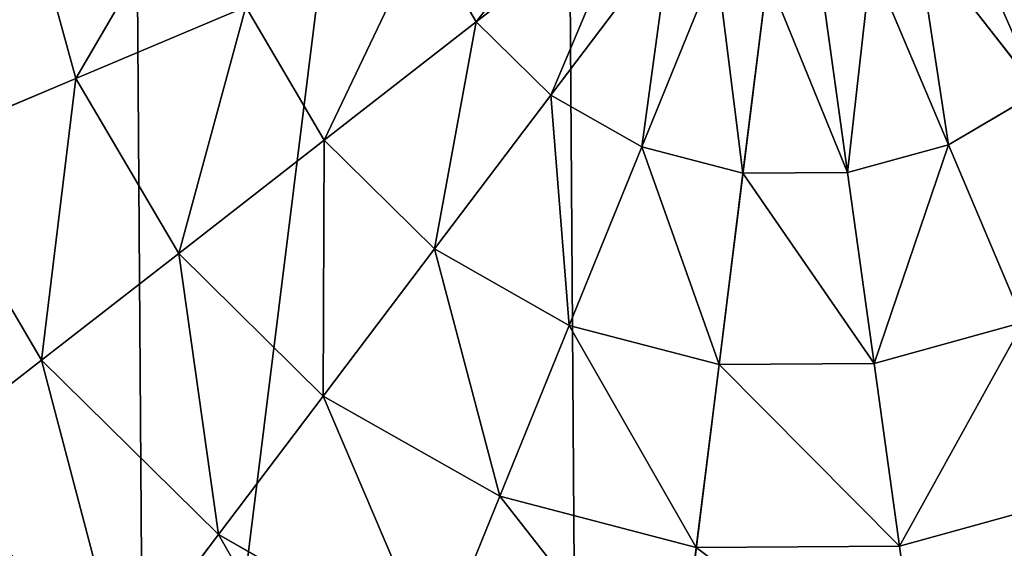
# Model space of a CAD drawing. Extents: x 0 to 3739, y -134 to 4177.
# Drawn here: x 1853 to 1940, y 3263 to 3310 of the extents above; entities that cross this region are included whole.
import ezdxf

# ---------------------------------------------------------------- set-up
doc = ezdxf.new("R2010")
doc.units = 0
doc.header["$LTSCALE"] = 25.4
doc.layers.get('0').update_dxf_attribs({"color": 13, "linetype": 'CONTINUOUS'})

msp = doc.modelspace()

# ---------------------------------------------------------------- linework, layer by layer
at = {"color": 105}
for p, q in [((1852.935, 3321.88, 137.109), (1857.704, 3304.568, 137.109)), ((1852.935, 3321.88, 137.109), (1857.704, 3304.568, 137.109)), ((1906.969, 3320.359, 156.272), (1893.11, 3309.571, 152.057)), ((1906.969, 3320.359, 156.272), (1893.11, 3309.571, 152.057)), ((1888.43, 3317.548, 152.057), (1893.11, 3309.571, 152.057)), ((1888.43, 3317.548, 152.057), (1893.11, 3309.571, 152.057)), ((1910.289, 3317.085, 156.272), (1899.695, 3303.077, 152.057)), ((1910.289, 3317.085, 156.272), (1899.695, 3303.077, 152.057)), ((1932.04, 3317.237, 156.272), (1942.828, 3303.378, 152.057)), ((1932.04, 3317.237, 156.272), (1942.828, 3303.378, 152.057)), ((1914.344, 3314.781, 156.272), (1907.737, 3298.509, 152.057)), ((1914.344, 3314.781, 156.272), (1907.737, 3298.509, 152.057)), ((1928.017, 3314.877, 156.272), (1934.851, 3298.698, 152.057)), ((1928.017, 3314.877, 156.272), (1934.851, 3298.698, 152.057)), ((1918.858, 3313.606, 156.272), (1916.687, 3296.178, 152.057)), ((1918.858, 3313.606, 156.272), (1916.687, 3296.178, 152.057)), ((1923.521, 3313.638, 156.272), (1925.935, 3296.242, 152.057)), ((1923.521, 3313.638, 156.272), (1925.935, 3296.242, 152.057)), ((1872.73, 3310.916, 145.643), (1857.704, 3304.568, 137.109)), ((1872.73, 3310.916, 145.643), (1857.704, 3304.568, 137.109)), ((1872.73, 3310.916, 145.643), (1879.662, 3299.102, 145.643)), ((1872.73, 3310.916, 145.643), (1879.662, 3299.102, 145.643)), ((1893.11, 3309.571, 152.057), (1879.662, 3299.102, 145.643)), ((1893.11, 3309.571, 152.057), (1879.662, 3299.102, 145.643)), ((1893.11, 3309.571, 152.057), (1899.695, 3303.077, 152.057)), ((1893.11, 3309.571, 152.057), (1899.695, 3303.077, 152.057)), ((1857.704, 3304.568, 137.109), (1843.536, 3298.584, 126.562)), ((1857.704, 3304.568, 137.109), (1843.536, 3298.584, 126.562)), ((1857.704, 3304.568, 137.109), (1866.79, 3289.081, 137.109)), ((1857.704, 3304.568, 137.109), (1866.79, 3289.081, 137.109)), ((1899.695, 3303.077, 152.057), (1889.415, 3289.484, 145.643)), ((1899.695, 3303.077, 152.057), (1889.415, 3289.484, 145.643)), ((1899.695, 3303.077, 152.057), (1907.737, 3298.509, 152.057)), ((1899.695, 3303.077, 152.057), (1907.737, 3298.509, 152.057)), ((1934.851, 3298.698, 152.057), (1942.828, 3303.378, 152.057)), ((1934.851, 3298.698, 152.057), (1942.828, 3303.378, 152.057)), ((1879.662, 3299.102, 145.643), (1866.79, 3289.081, 137.109)), ((1879.662, 3299.102, 145.643), (1866.79, 3289.081, 137.109)), ((1879.662, 3299.102, 145.643), (1889.415, 3289.484, 145.643)), ((1879.662, 3299.102, 145.643), (1889.415, 3289.484, 145.643)), ((1843.536, 3298.584, 126.562), (1854.654, 3279.634, 126.562)), ((1843.536, 3298.584, 126.562), (1854.654, 3279.634, 126.562)), ((1907.737, 3298.509, 152.057), (1901.325, 3282.718, 145.643)), ((1907.737, 3298.509, 152.057), (1901.325, 3282.718, 145.643)), ((1907.737, 3298.509, 152.057), (1916.687, 3296.178, 152.057)), ((1907.737, 3298.509, 152.057), (1916.687, 3296.178, 152.057)), ((1925.935, 3296.242, 152.057), (1934.851, 3298.698, 152.057)), ((1925.935, 3296.242, 152.057), (1934.851, 3298.698, 152.057)), ((1934.851, 3298.698, 152.057), (1941.483, 3282.998, 145.643)), ((1934.851, 3298.698, 152.057), (1941.483, 3282.998, 145.643)), ((1916.687, 3296.178, 152.057), (1914.58, 3279.265, 145.643)), ((1916.687, 3296.178, 152.057), (1914.58, 3279.265, 145.643)), ((1916.687, 3296.178, 152.057), (1925.935, 3296.242, 152.057)), ((1916.687, 3296.178, 152.057), (1925.935, 3296.242, 152.057)), ((1925.935, 3296.242, 152.057), (1928.278, 3279.361, 145.643)), ((1925.935, 3296.242, 152.057), (1928.278, 3279.361, 145.643)), ((1866.79, 3289.081, 137.109), (1854.654, 3279.634, 126.562)), ((1866.79, 3289.081, 137.109), (1854.654, 3279.634, 126.562)), ((1866.79, 3289.081, 137.109), (1879.575, 3276.473, 137.109)), ((1866.79, 3289.081, 137.109), (1879.575, 3276.473, 137.109)), ((1889.415, 3289.484, 145.643), (1879.575, 3276.473, 137.109)), ((1889.415, 3289.484, 145.643), (1879.575, 3276.473, 137.109)), ((1889.415, 3289.484, 145.643), (1901.325, 3282.718, 145.643)), ((1889.415, 3289.484, 145.643), (1901.325, 3282.718, 145.643)), ((1901.325, 3282.718, 145.643), (1895.188, 3267.604, 137.109)), ((1901.325, 3282.718, 145.643), (1895.188, 3267.604, 137.109)), ((1901.325, 3282.718, 145.643), (1914.58, 3279.265, 145.643)), ((1901.325, 3282.718, 145.643), (1914.58, 3279.265, 145.643)), ((1928.278, 3279.361, 145.643), (1941.483, 3282.998, 145.643)), ((1928.278, 3279.361, 145.643), (1941.483, 3282.998, 145.643)), ((1854.654, 3279.634, 126.562), (1843.405, 3270.877, 114.131)), ((1854.654, 3279.634, 126.562), (1843.405, 3270.877, 114.131)), ((1854.654, 3279.634, 126.562), (1870.298, 3264.207, 126.562)), ((1854.654, 3279.634, 126.562), (1870.298, 3264.207, 126.562)), ((1914.58, 3279.265, 145.643), (1912.564, 3263.078, 137.109)), ((1914.58, 3279.265, 145.643), (1912.564, 3263.078, 137.109)), ((1914.58, 3279.265, 145.643), (1928.278, 3279.361, 145.643)), ((1914.58, 3279.265, 145.643), (1928.278, 3279.361, 145.643)), ((1928.278, 3279.361, 145.643), (1930.52, 3263.203, 137.109)), ((1928.278, 3279.361, 145.643), (1930.52, 3263.203, 137.109)), ((1879.575, 3276.473, 137.109), (1870.298, 3264.207, 126.562)), ((1879.575, 3276.473, 137.109), (1870.298, 3264.207, 126.562)), ((1879.575, 3276.473, 137.109), (1895.188, 3267.604, 137.109)), ((1879.575, 3276.473, 137.109), (1895.188, 3267.604, 137.109)), ((1930.52, 3263.203, 137.109), (1947.831, 3267.972, 137.109)), ((1930.52, 3263.203, 137.109), (1947.831, 3267.972, 137.109)), ((1895.188, 3267.604, 137.109), (1889.402, 3253.355, 126.562)), ((1895.188, 3267.604, 137.109), (1889.402, 3253.355, 126.562)), ((1895.188, 3267.604, 137.109), (1912.564, 3263.078, 137.109)), ((1895.188, 3267.604, 137.109), (1912.564, 3263.078, 137.109)), ((1870.298, 3264.207, 126.562), (1861.699, 3252.837, 114.131)), ((1870.298, 3264.207, 126.562), (1861.699, 3252.837, 114.131)), ((1870.298, 3264.207, 126.562), (1889.402, 3253.355, 126.562)), ((1870.298, 3264.207, 126.562), (1889.402, 3253.355, 126.562)), ((1912.564, 3263.078, 137.109), (1910.663, 3247.817, 126.562)), ((1912.564, 3263.078, 137.109), (1910.663, 3247.817, 126.562)), ((1912.564, 3263.078, 137.109), (1930.52, 3263.203, 137.109)), ((1912.564, 3263.078, 137.109), (1930.52, 3263.203, 137.109)), ((1930.52, 3263.203, 137.109), (1932.633, 3247.97, 126.562)), ((1930.52, 3263.203, 137.109), (1932.633, 3247.97, 126.562))]:
    msp.add_line(p, q, dxfattribs=at)

# ---------------------------------------------------------------- meshes
mesh = msp.add_polyface(dxfattribs=at)
corners = [(1770.801, 3310.483, 10), (1780.508, 3388.408, 10), (1770.525, 3350.084, 10), (1781.318, 3272.302, 10), (1800.069, 3422.843, 10), (1801.358, 3238.144, 10), (1827.876, 3451.041, 10), (1829.557, 3210.337, 10), (1862.034, 3471.081, 10), (1863.991, 3190.776, 10), (1900.215, 3481.598, 10), (1902.315, 3180.793, 10), (1939.817, 3481.874, 10), (1941.917, 3181.069, 10), (1978.14, 3471.892, 10), (1980.097, 3191.586, 10), (2012.575, 3452.33, 10), (2014.255, 3211.626, 10), (2040.773, 3424.523, 10), (2042.062, 3239.825, 10), (2060.813, 3390.365, 10), (2061.624, 3274.259, 10), (2071.33, 3352.185, 10), (2066.615, 3293.421, 10), (2071.606, 3312.583, 10)]
mesh.append_faces([[corners[k] for k in face] for face in [(0, 1, 2), (22, 23, 24)]], dxfattribs={"vtx0": -1, "color": 105})
mesh.append_faces([[corners[k] for k in face] for face in [(1, 3, 4), (4, 5, 6), (6, 7, 8), (8, 9, 10), (10, 11, 12), (12, 13, 14), (14, 15, 16), (16, 17, 18), (18, 19, 20), (20, 21, 22)]], dxfattribs={"vtx0": -1, "vtx1": -1, "color": 105})
mesh.append_faces([[corners[k] for k in face] for face in [(1, 0, 3), (4, 3, 5), (6, 5, 7), (8, 7, 9), (10, 9, 11), (12, 11, 13), (14, 13, 15), (16, 15, 17), (18, 17, 19), (20, 19, 21), (22, 21, 23)]], dxfattribs={"vtx0": -1, "vtx2": -1, "color": 105})
mesh = msp.add_polyface(dxfattribs=at)
corners = [(1904.609, 3324.382, 156.272), (1893.11, 3309.571, 152.057), (1888.43, 3317.548, 152.057), (1906.969, 3320.359, 156.272)]
mesh.append_faces([[corners[k] for k in face] for face in [(0, 1, 2), (1, 0, 3)]], dxfattribs={"vtx0": -1, "color": 105})
mesh = msp.add_polyface(dxfattribs=at)
corners = [(1869.093, 3324.122, 145.643), (1857.704, 3304.568, 137.109), (1852.935, 3321.88, 137.109), (1872.73, 3310.916, 145.643)]
mesh.append_faces([[corners[k] for k in face] for face in [(0, 1, 2), (1, 0, 3)]], dxfattribs={"vtx0": -1, "color": 105})
mesh = msp.add_polyface(dxfattribs=at)
corners = [(1852.935, 3321.88, 137.109), (1843.536, 3298.584, 126.562), (1837.702, 3319.766, 126.562), (1857.704, 3304.568, 137.109)]
mesh.append_faces([[corners[k] for k in face] for face in [(0, 1, 2), (1, 0, 3)]], dxfattribs={"vtx0": -1, "color": 105})
mesh = msp.add_polyface(dxfattribs=at)
corners = [(1906.969, 3320.359, 156.272), (1899.695, 3303.077, 152.057), (1893.11, 3309.571, 152.057), (1910.289, 3317.085, 156.272)]
mesh.append_faces([[corners[k] for k in face] for face in [(0, 1, 2), (1, 0, 3)]], dxfattribs={"vtx0": -1, "color": 105})
mesh = msp.add_polyface(dxfattribs=at)
corners = [(1935.314, 3320.557, 156.272), (1942.828, 3303.378, 152.057), (1932.04, 3317.237, 156.272), (1949.322, 3309.963, 152.057)]
mesh.append_faces([[corners[k] for k in face] for face in [(0, 1, 2), (1, 0, 3)]], dxfattribs={"vtx0": -1, "color": 105})
mesh = msp.add_polyface(dxfattribs=at)
corners = [(1888.43, 3317.548, 152.057), (1879.662, 3299.102, 145.643), (1872.73, 3310.916, 145.643), (1893.11, 3309.571, 152.057)]
mesh.append_faces([[corners[k] for k in face] for face in [(0, 1, 2), (1, 0, 3)]], dxfattribs={"vtx0": -1, "color": 105})
mesh = msp.add_polyface(dxfattribs=at)
corners = [(1910.289, 3317.085, 156.272), (1907.737, 3298.509, 152.057), (1899.695, 3303.077, 152.057), (1914.344, 3314.781, 156.272)]
mesh.append_faces([[corners[k] for k in face] for face in [(0, 1, 2), (1, 0, 3)]], dxfattribs={"vtx0": -1, "color": 105})
mesh = msp.add_polyface(dxfattribs=at)
corners = [(1932.04, 3317.237, 156.272), (1934.851, 3298.698, 152.057), (1928.017, 3314.877, 156.272), (1942.828, 3303.378, 152.057)]
mesh.append_faces([[corners[k] for k in face] for face in [(0, 1, 2), (1, 0, 3)]], dxfattribs={"vtx0": -1, "color": 105})
mesh = msp.add_polyface(dxfattribs=at)
corners = [(1914.344, 3314.781, 156.272), (1916.687, 3296.178, 152.057), (1907.737, 3298.509, 152.057), (1918.858, 3313.606, 156.272)]
mesh.append_faces([[corners[k] for k in face] for face in [(0, 1, 2), (1, 0, 3)]], dxfattribs={"vtx0": -1, "color": 105})
mesh = msp.add_polyface(dxfattribs=at)
corners = [(1928.017, 3314.877, 156.272), (1925.935, 3296.242, 152.057), (1923.521, 3313.638, 156.272), (1934.851, 3298.698, 152.057)]
mesh.append_faces([[corners[k] for k in face] for face in [(0, 1, 2), (1, 0, 3)]], dxfattribs={"vtx0": -1, "color": 105})
mesh = msp.add_polyface(dxfattribs=at)
corners = [(1918.858, 3313.606, 156.272), (1925.935, 3296.242, 152.057), (1916.687, 3296.178, 152.057), (1923.521, 3313.638, 156.272)]
mesh.append_faces([[corners[k] for k in face] for face in [(0, 1, 2), (1, 0, 3)]], dxfattribs={"vtx0": -1, "color": 105})
mesh = msp.add_polyface(dxfattribs=at)
corners = [(1872.73, 3310.916, 145.643), (1866.79, 3289.081, 137.109), (1857.704, 3304.568, 137.109), (1879.662, 3299.102, 145.643)]
mesh.append_faces([[corners[k] for k in face] for face in [(0, 1, 2), (1, 0, 3)]], dxfattribs={"vtx0": -1, "color": 105})
mesh = msp.add_polyface(dxfattribs=at)
corners = [(1893.11, 3309.571, 152.057), (1889.415, 3289.484, 145.643), (1879.662, 3299.102, 145.643), (1899.695, 3303.077, 152.057)]
mesh.append_faces([[corners[k] for k in face] for face in [(0, 1, 2), (1, 0, 3)]], dxfattribs={"vtx0": -1, "color": 105})
mesh = msp.add_polyface(dxfattribs=at)
corners = [(1857.704, 3304.568, 137.109), (1854.654, 3279.634, 126.562), (1843.536, 3298.584, 126.562), (1866.79, 3289.081, 137.109)]
mesh.append_faces([[corners[k] for k in face] for face in [(0, 1, 2), (1, 0, 3)]], dxfattribs={"vtx0": -1, "color": 105})
mesh = msp.add_polyface(dxfattribs=at)
corners = [(1899.695, 3303.077, 152.057), (1901.325, 3282.718, 145.643), (1889.415, 3289.484, 145.643), (1907.737, 3298.509, 152.057)]
mesh.append_faces([[corners[k] for k in face] for face in [(0, 1, 2), (1, 0, 3)]], dxfattribs={"vtx0": -1, "color": 105})
mesh = msp.add_polyface(dxfattribs=at)
corners = [(1942.828, 3303.378, 152.057), (1941.483, 3282.998, 145.643), (1934.851, 3298.698, 152.057), (1953.298, 3289.93, 145.643)]
mesh.append_faces([[corners[k] for k in face] for face in [(0, 1, 2), (1, 0, 3)]], dxfattribs={"vtx0": -1, "color": 105})
mesh = msp.add_polyface(dxfattribs=at)
corners = [(1879.662, 3299.102, 145.643), (1879.575, 3276.473, 137.109), (1866.79, 3289.081, 137.109), (1889.415, 3289.484, 145.643)]
mesh.append_faces([[corners[k] for k in face] for face in [(0, 1, 2), (1, 0, 3)]], dxfattribs={"vtx0": -1, "color": 105})
mesh = msp.add_polyface(dxfattribs=at)
corners = [(1843.536, 3298.584, 126.562), (1843.405, 3270.877, 114.131), (1830.404, 3293.037, 114.131), (1854.654, 3279.634, 126.562)]
mesh.append_faces([[corners[k] for k in face] for face in [(0, 1, 2), (1, 0, 3)]], dxfattribs={"vtx0": -1, "color": 105})
mesh = msp.add_polyface(dxfattribs=at)
corners = [(1907.737, 3298.509, 152.057), (1914.58, 3279.265, 145.643), (1901.325, 3282.718, 145.643), (1916.687, 3296.178, 152.057)]
mesh.append_faces([[corners[k] for k in face] for face in [(0, 1, 2), (1, 0, 3)]], dxfattribs={"vtx0": -1, "color": 105})
mesh = msp.add_polyface(dxfattribs=at)
corners = [(1934.851, 3298.698, 152.057), (1928.278, 3279.361, 145.643), (1925.935, 3296.242, 152.057), (1941.483, 3282.998, 145.643)]
mesh.append_faces([[corners[k] for k in face] for face in [(0, 1, 2), (1, 0, 3)]], dxfattribs={"vtx0": -1, "color": 105})
mesh = msp.add_polyface(dxfattribs=at)
corners = [(1916.687, 3296.178, 152.057), (1928.278, 3279.361, 145.643), (1914.58, 3279.265, 145.643), (1925.935, 3296.242, 152.057)]
mesh.append_faces([[corners[k] for k in face] for face in [(0, 1, 2), (1, 0, 3)]], dxfattribs={"vtx0": -1, "color": 105})
mesh = msp.add_polyface(dxfattribs=at)
corners = [(1866.79, 3289.081, 137.109), (1870.298, 3264.207, 126.562), (1854.654, 3279.634, 126.562), (1879.575, 3276.473, 137.109)]
mesh.append_faces([[corners[k] for k in face] for face in [(0, 1, 2), (1, 0, 3)]], dxfattribs={"vtx0": -1, "color": 105})
mesh = msp.add_polyface(dxfattribs=at)
corners = [(1889.415, 3289.484, 145.643), (1895.188, 3267.604, 137.109), (1879.575, 3276.473, 137.109), (1901.325, 3282.718, 145.643)]
mesh.append_faces([[corners[k] for k in face] for face in [(0, 1, 2), (1, 0, 3)]], dxfattribs={"vtx0": -1, "color": 105})
mesh = msp.add_polyface(dxfattribs=at)
corners = [(1901.325, 3282.718, 145.643), (1912.564, 3263.078, 137.109), (1895.188, 3267.604, 137.109), (1914.58, 3279.265, 145.643)]
mesh.append_faces([[corners[k] for k in face] for face in [(0, 1, 2), (1, 0, 3)]], dxfattribs={"vtx0": -1, "color": 105})
mesh = msp.add_polyface(dxfattribs=at)
corners = [(1941.483, 3282.998, 145.643), (1930.52, 3263.203, 137.109), (1928.278, 3279.361, 145.643), (1947.831, 3267.972, 137.109)]
mesh.append_faces([[corners[k] for k in face] for face in [(0, 1, 2), (1, 0, 3)]], dxfattribs={"vtx0": -1, "color": 105})
mesh = msp.add_polyface(dxfattribs=at)
corners = [(1854.654, 3279.634, 126.562), (1861.699, 3252.837, 114.131), (1843.405, 3270.877, 114.131), (1870.298, 3264.207, 126.562)]
mesh.append_faces([[corners[k] for k in face] for face in [(0, 1, 2), (1, 0, 3)]], dxfattribs={"vtx0": -1, "color": 105})
mesh = msp.add_polyface(dxfattribs=at)
corners = [(1914.58, 3279.265, 145.643), (1930.52, 3263.203, 137.109), (1912.564, 3263.078, 137.109), (1928.278, 3279.361, 145.643)]
mesh.append_faces([[corners[k] for k in face] for face in [(0, 1, 2), (1, 0, 3)]], dxfattribs={"vtx0": -1, "color": 105})
mesh = msp.add_polyface(dxfattribs=at)
corners = [(1879.575, 3276.473, 137.109), (1889.402, 3253.355, 126.562), (1870.298, 3264.207, 126.562), (1895.188, 3267.604, 137.109)]
mesh.append_faces([[corners[k] for k in face] for face in [(0, 1, 2), (1, 0, 3)]], dxfattribs={"vtx0": -1, "color": 105})
mesh = msp.add_polyface(dxfattribs=at)
corners = [(1843.405, 3270.877, 114.131), (1853.884, 3242.503, 99.972), (1833.182, 3262.918, 99.972), (1861.699, 3252.837, 114.131)]
mesh.append_faces([[corners[k] for k in face] for face in [(0, 1, 2), (1, 0, 3)]], dxfattribs={"vtx0": -1, "color": 105})
mesh = msp.add_polyface(dxfattribs=at)
corners = [(1947.831, 3267.972, 137.109), (1932.633, 3247.97, 126.562), (1930.52, 3263.203, 137.109), (1953.815, 3253.804, 126.562)]
mesh.append_faces([[corners[k] for k in face] for face in [(0, 1, 2), (1, 0, 3)]], dxfattribs={"vtx0": -1, "color": 105})
mesh = msp.add_polyface(dxfattribs=at)
corners = [(1895.188, 3267.604, 137.109), (1910.663, 3247.817, 126.562), (1889.402, 3253.355, 126.562), (1912.564, 3263.078, 137.109)]
mesh.append_faces([[corners[k] for k in face] for face in [(0, 1, 2), (1, 0, 3)]], dxfattribs={"vtx0": -1, "color": 105})
mesh = msp.add_polyface(dxfattribs=at)
corners = [(1870.298, 3264.207, 126.562), (1884.038, 3240.146, 114.131), (1861.699, 3252.837, 114.131), (1889.402, 3253.355, 126.562)]
mesh.append_faces([[corners[k] for k in face] for face in [(0, 1, 2), (1, 0, 3)]], dxfattribs={"vtx0": -1, "color": 105})
mesh = msp.add_polyface(dxfattribs=at)
corners = [(1912.564, 3263.078, 137.109), (1932.633, 3247.97, 126.562), (1910.663, 3247.817, 126.562), (1930.52, 3263.203, 137.109)]
mesh.append_faces([[corners[k] for k in face] for face in [(0, 1, 2), (1, 0, 3)]], dxfattribs={"vtx0": -1, "color": 105})

doc.saveas('drawing.dxf')
